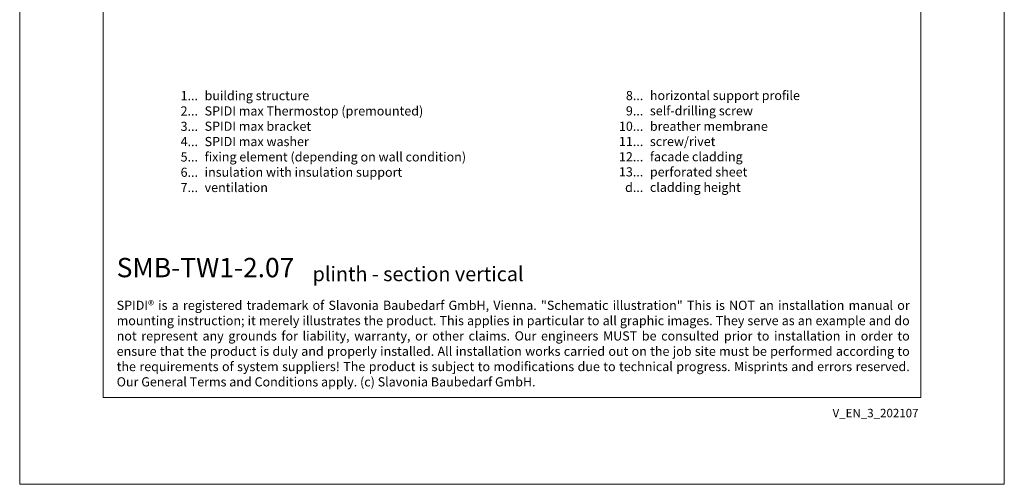
# Model space of a CAD drawing. Units: millimetres. Extents: x -1685 to 11055, y 4 to 6486.
# Drawn here: x 8734 to 9265, y 4 to 255 of the extents above; entities that cross this region are included whole.
import ezdxf

# ---------------------------------------------------------------- set-up
doc = ezdxf.new("R2010")
doc.units = ezdxf.units.MM
doc.layers.get('Defpoints').update_dxf_attribs({"lineweight": 5})
doc.layers.add('Blattrahmen_innen', color=252, linetype='Continuous', lineweight=5, true_color=0x696969)
doc.layers.add('Legende_EN', color=251, linetype='Continuous', lineweight=5)
doc.layers.add('Text_EN', color=7, linetype='Continuous')
doc.styles.get("Standard").update_dxf_attribs({"font": 'arial.ttf'})
doc.styles.add('Text-H1.9', font='arial.ttf', dxfattribs={"height": 1.9})
doc.styles.add('Text-H3', font='arial.ttf', dxfattribs={"height": 3})
doc.styles.add('Text-H5', font='arial.ttf', dxfattribs={"height": 5})

msp = doc.modelspace()

# ---------------------------------------------------------------- linework, layer by layer
at = {"layer": 'Blattrahmen_innen'}
msp.add_lwpolyline([(8779.352, 51.174), (9220.105, 51.174), (9220.105, 648.079), (8779.352, 648.079)], close=True, dxfattribs=at)
at = {"layer": 'Defpoints'}
msp.add_lwpolyline([(8734.379, 755.013), (9265.077, 755.013), (9265.077, 4.455), (8734.379, 4.455)], close=True, dxfattribs=at)

# ---------------------------------------------------------------- texts
at = {"layer": 'Legende_EN', "char_height": 4.95, "style": 'Text-H3'}
for s, width, gutter_width, insert, attachment_point in [('1...', 4.29894, 1, (8830.492, 213.934), 6), ('building structure', 217.78547, 1.65, (8834.052, 216.419), 1), ('8...', 4.29894, 1, (9070.492, 213.976), 6), ('horizontal support profile', 217.78547, 1.65, (9074.052, 216.503), 1), ('2...', 4.29894, 1, (8830.492, 205.684), 6), ('SPIDI max Thermostop (premounted)', 217.78547, 1.65, (8834.052, 208.169), 1), ('9...', 4.29894, 1, (9070.492, 205.726), 6), ('self-drilling screw', 217.78547, 1.65, (9074.052, 208.253), 1), ('3...', 4.29894, 1, (8830.492, 197.39), 6), ('SPIDI max bracket', 217.78547, 1.65, (8834.052, 199.919), 1), ('10...', 4.29894, 1, (9070.492, 197.434), 6), ('breather membrane', 217.78547, 1.65, (9074.052, 199.919), 1), ('4...', 4.29894, 1, (8830.492, 189.194), 6), ('SPIDI max washer', 217.78547, 1.65, (8834.052, 191.669), 1), ('11...', 4.29894, 1, (9070.492, 189.226), 6), ('screw/rivet', 217.78547, 1.65, (9074.052, 191.711), 1), ('5...', 4.29894, 1, (8830.492, 180.902), 6), ('fixing element (depending on wall condition)', 217.78547, 1.65, (8834.052, 183.419), 1), ('12...', 4.29894, 1, (9070.492, 180.976), 6), ('facade cladding', 217.78547, 1.65, (9074.052, 183.503), 1), ('6...', 4.29894, 1, (8830.492, 172.642), 6), ('insulation with insulation support', 217.78547, 1.65, (8834.052, 175.169), 1), ('13...', 4.29894, 1, (9070.492, 172.854), 6), ('perforated sheet', 131.9912, 1, (9074.052, 175.296), 1), ('7...', 4.29894, 1, (8830.492, 164.444), 6), ('ventilation', 217.78547, 1.65, (8834.052, 166.919), 1), ('d...', 4.29894, 1, (9070.492, 164.507), 6), ('cladding height', 131.9912, 1, (9074.052, 167.022), 1)]:
    msp.add_mtext_dynamic_manual_height_columns(s, width=width, gutter_width=gutter_width, heights=[0], dxfattribs=dict(at, insert=insert, attachment_point=attachment_point))
at = {"layer": 'Text_EN'}
for s, width, insert, char_height, attachment_point, style in [('{\\fArial|b1|i0|c0|p34;SMB-TW1-2.07}', 78.12664, (8786.656, 116.038), 10.42117, 7, 'Text-H5'), ('plinth - section vertical', 200.13481, (8892.26, 113.938), 7.81587, 7, 'Text-H5'), ('\\pxqj;SPIDI® is a registered trademark of Slavonia Baubedarf GmbH, Vienna. "Schematic illustration" This is NOT an installation manual or mounting instruction; it merely illustrates the product. This applies in particular to all graphic images. They serve as an example and do not represent any grounds for liability, warranty, or other claims. Our engineers MUST be consulted prior to installation in order to ensure that the product is duly and properly installed. All installation works carried out on the job site must be performed according to the requirements of system suppliers! The product is subject to modifications due to technical progress. Misprints and errors reserved. Our General Terms and Conditions apply. (c) Slavonia Baubedarf GmbH.', 427.4448, (8786.656, 103.41), 4.950054, 1, 'Text-H1.9')]:
    msp.add_mtext_dynamic_manual_height_columns(s, width=width, gutter_width=1, heights=[0], dxfattribs=dict(at, insert=insert, char_height=char_height, attachment_point=attachment_point, style=style))
at = {"layer": 'Text_EN', "insert": (9218.835, 45.123), "char_height": 4.55926, "width": 40.07205, "attachment_point": 3, "line_spacing_factor": 0.963855}
msp.add_mtext('V_EN_3_202107', dxfattribs=at)

doc.saveas('drawing.dxf')
